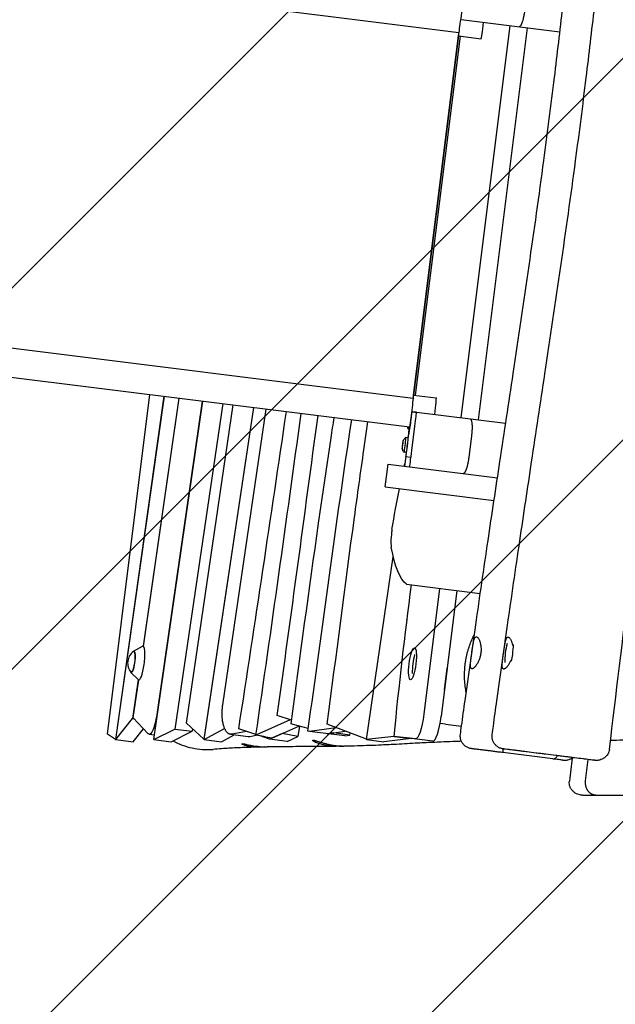
# Model space of a CAD drawing. Units: millimetres. Extents: x -6386 to 3958, y -7307 to 8003.
# Drawn here: x -1722 to -1021, y 2814 to 3973 of the extents above; entities that cross this region are included whole.
import ezdxf

# ---------------------------------------------------------------- set-up
doc = ezdxf.new("R2010")
doc.units = ezdxf.units.MM
doc.header["$LTSCALE"] = 20
doc.linetypes.add('HIDDEN', pattern=[9.525, 6.35, -3.175])
for name, color, linetype in [('2d', 230, 'Continuous'), ('EN-Free_Space', 10, 'HIDDEN'), ('EN-Free_Space_Hatch', 10, 'HIDDEN')]:
    doc.layers.add(name, color=color, linetype=linetype)

msp = doc.modelspace()

# ---------------------------------------------------------------- hatches: boundary and pattern name
at = {"layer": 'EN-Free_Space_Hatch'}
h = msp.add_hatch(dxfattribs=at)
h.set_pattern_fill('ANSI31', color=256, scale=100, angle=-5e-29)
h.paths.add_polyline_path([(-1090.4, 4722), (-4281.3, 5120.9, 1), (-4529.4, 3136.3), (-1338.5, 2737.5, 1)])

# ---------------------------------------------------------------- linework, layer by layer
at = {"layer": '2d'}
for p, q in [((-4352.3, 4351.2), (-1204.9, 3957.8)), ((-1144.9, 3965.8), (-1202.5, 3504.3)), ((-1202.4, 3972.9), (-1086, 3958.4)), ((-1196.4, 3972.2), (-1196.4, 3972.7)), ((-1124.5, 3963.2), (-1182.1, 3501.8)), ((-1205.5, 3953.7), (-1258.3, 3531)), ((-1258.3, 3531), (-1205.5, 3953.7)), ((-1258.1, 3530.9), (-1205.3, 3953.7)), ((-1255.9, 3530.7), (-1203.1, 3953.4)), ((-1205.5, 3953.7), (-1178.7, 3950.3)), ((-1258.8, 3526.8), (-4406.2, 3920.3)), ((-4410.3, 3886.8), (-1263, 3493.4)), ((-1618.5, 3131.9), (-1568.5, 3531.6)), ((-1552.2, 3529.6), (-1609.2, 3125.7)), ((-1608.6, 3125.4), (-1551.6, 3529.5)), ((-1534.7, 3527.4), (-1576.7, 3235.5)), ((-1576.1, 3235.1), (-1534.1, 3527.3)), ((-1564.1, 3125.4), (-1506.4, 3523.8)), ((-1507, 3523.9), (-1560, 3157.8)), ((-1258.3, 3531), (-1231.5, 3527.6)), ((-1482.9, 3520.9), (-1539.2, 3137.9)), ((-1525.6, 3144.7), (-1470.6, 3519.4)), ((-1446.8, 3516.4), (-1505.3, 3125.9)), ((-1504.7, 3125.4), (-1446.2, 3516.3)), ((-1482.9, 3166.2), (-1431.7, 3514.5)), ((-1260.3, 3509.8), (-1260.1, 3511.3)), ((-1254.8, 3510.7), (-1260.2, 3511.4)), ((-1260.1, 3511.3), (-1260.2, 3511.4)), ((-1260.1, 3511.3), (-1254.1, 3510.5)), ((-1254.8, 3510.9), (-1149.9, 3497.8)), ((-1254.1, 3510.5), (-1254.2, 3510.6)), ((-1254.2, 3510.2), (-1254.1, 3510.5)), ((-1316.7, 3466.5), (-1311.9, 3499.5)), ((-1265.2, 3491.5), (-1265, 3493.7)), ((-1265.2, 3491.5), (-1263.7, 3491.3)), ((-1260.3, 3466.2), (-1257.2, 3491)), ((-1370.1, 3380), (-1355.4, 3480.5)), ((-1264.6, 3480.6), (-1267.2, 3480.9)), ((-1190.1, 3482.6), (-1193.2, 3457.8)), ((-1266.8, 3463.2), (-1269.4, 3463.6)), ((-1267.4, 3458.5), (-1268.8, 3447.1)), ((-1267.4, 3458.5), (-1261.4, 3457.8)), ((-1291.5, 3422.8), (-1288.2, 3449.5)), ((-1288.2, 3449.5), (-1159.6, 3433.5)), ((-1291.5, 3422.8), (-1163.6, 3406.8)), ((-1313.7, 3125.4), (-1282.1, 3340.7)), ((-1266.5, 3308.3), (-1179.7, 3297.4)), ((-1227.6, 3303.4), (-1246.2, 3155.2)), ((-1207.3, 3300.9), (-1218.7, 3209.6)), ((-1587.8, 3229.5), (-1577.5, 3235.4)), ((-1269.8, 3236), (-1269.6, 3236)), ((-1591, 3204.4), (-1582.4, 3196.1)), ((-1218.7, 3209.6), (-1225.8, 3152.6)), ((-1221.8, 3184.2), (-1218.7, 3209.6)), ((-1582.4, 3196.1), (-1589, 3150.1)), ((-1588.2, 3151.1), (-1581.8, 3195.8)), ((-1275, 3188.4), (-1275.2, 3188.4)), ((-1275.6, 3183.5), (-1275.8, 3183.5)), ((-1418.7, 3154), (-1418.9, 3153.9)), ((-1401.9, 3148.3), (-1418.7, 3154)), ((-1608.6, 3125.4), (-1589, 3150.1)), ((-1589, 3150.1), (-1587.1, 3149.9)), ((-1588.2, 3151.1), (-1570.5, 3132.2)), ((-1525.6, 3144.7), (-1505.3, 3125.9)), ((-1403.5, 3148.9), (-1443.9, 3130.7)), ((-1425.1, 3127.2), (-1393.3, 3141.4)), ((-1399.9, 3143.3), (-1402.5, 3144.1)), ((-1382.2, 3138.4), (-1399.9, 3143.3)), ((-1392.5, 3141.2), (-1394.3, 3129)), ((-1313.7, 3125.8), (-1360, 3143.5)), ((-1220.7, 3143.8), (-1227, 3144.6)), ((-1220.7, 3143.8), (-1201.8, 3141.4)), ((-1609.2, 3125.7), (-1618.5, 3131.9)), ((-1588.2, 3122.8), (-1576.1, 3138.1)), ((-1563.3, 3130.8), (-1569.5, 3131.6)), ((-1564.1, 3125.4), (-1539.2, 3137.9)), ((-1543.7, 3122.8), (-1518.8, 3135.3)), ((-1539.2, 3137.9), (-1518.8, 3135.3)), ((-1518.4, 3138), (-1518.8, 3135.3)), ((-1504.7, 3125.4), (-1480.7, 3138.7)), ((-1484.4, 3122.8), (-1469.4, 3131.1)), ((-1473.8, 3131.7), (-1452.9, 3129.1)), ((-1454.8, 3135.1), (-1472, 3131.8)), ((-1443.8, 3131.4), (-1464, 3138.2)), ((-1451.1, 3129.1), (-1443.5, 3130.6)), ((-1427.8, 3126), (-1439, 3129.8)), ((-1413.1, 3132.6), (-1427.8, 3126)), ((-1394.3, 3129), (-1413.1, 3132.6)), ((-1406.9, 3123.4), (-1394.3, 3129)), ((-1380.8, 3134.9), (-1382.6, 3135.4)), ((-1349.3, 3139.4), (-1380.8, 3134.9)), ((-1339.1, 3129.7), (-1380.8, 3134.9)), ((-1352, 3133.4), (-1360, 3132.3)), ((-1359.9, 3132.3), (-1338.6, 3135.4)), ((-1333.1, 3130.5), (-1352, 3133.4)), ((-1339.1, 3129.7), (-1333.1, 3130.5)), ((-1333.1, 3130.5), (-1332.7, 3133.1)), ((-1281.4, 3129.3), (-1313.7, 3125.4)), ((-1256, 3126.2), (-1281.2, 3129.3)), ((-1281.2, 3129.3), (-1260.8, 3126.7)), ((-1609.2, 3125.7), (-1608.6, 3125.7)), ((-1608.6, 3125.4), (-1588.2, 3122.8)), ((-1564.1, 3125.4), (-1543.7, 3122.8)), ((-1505.3, 3125.9), (-1504.7, 3125.8)), ((-1504.7, 3125.4), (-1484.4, 3122.8)), ((-1406.9, 3123.4), (-1427.8, 3126)), ((-1313.7, 3125.4), (-1293.3, 3122.8)), ((-1261, 3126.8), (-1293.3, 3122.8)), ((-1235.6, 3123.6), (-1260.8, 3126.7)), ((-1094.4, 3102.8), (-1153, 3110.1)), ((-1055.8, 3076.8), (-1052.6, 3102)), ((-1059, 3060), (-950.5, 3060))]:
    msp.add_line(p, q, dxfattribs=at)
for centre, radius, start, end in [((-1075.9, 3218.1), 75, 164.2389, 181.5111), ((-1577.8, 3215.5), 17, 126.7159, 219.034), ((-1184.8, 3205.3), 75, 164.2404, 181.5081)]:
    msp.add_arc(centre, radius, start, end, dxfattribs=at)
for centre, major_axis, ratio, start_param, end_param in [((-1202.9, 3974.5), (-2.6, -20.8), 0.0243, -0.639522, 3.141593), ((-1176.1, 3971.2), (-2.6, -20.8), 0.0243, 0, 1.499307), ((-1260.9, 3510.1), (-2.6, -20.8), 0.0243, -0.008782, 3.780996), ((-1234.1, 3506.8), (2.6, 20.8), 0.0243, -1.499236, 0), ((-1260.9, 3510.1), (3.4, 27.3), 0.0243, -2.437805, -1.579578), ((-1260.9, 3510.1), (-3.4, -27.3), 0.0243, -0.911358, -0.721351), ((-1260.9, 3510.1), (-2.6, -20.8), 0.0243, -0.639641, -0.008782), ((-1271.1, 3472.6), (0.62, 4.96), 0.0243, -0.826859, 2.314734), ((-1268.3, 3472.3), (-1.09, -8.68), 0.0243, -0.017173, 2.314734), ((-1268.3, 3472.3), (1.09, 8.68), 0.0243, -0.826859, 0.017173), ((-1265.7, 3471.9), (-1.09, -8.68), 0.0243, 0, 2.314734), ((-1265.7, 3471.9), (1.09, 8.68), 0.0243, -0.826859, 0), ((-1271.1, 3472.6), (-0.62, -4.96), 0.0243, -0.826859, 2.314734), ((-1265.7, 3471.9), (-1.7, -13.4), 0.0243, -0.865646, 1.786381), ((-1259.7, 3471.2), (-1.7, -13.4), 0.0243, 0, 0.00538), ((-1280.1, 3368.3), (-2.5, -19.8), 0.206375, -1.760112, -0.585557), ((-1579.3, 3215.7), (2.5, 19.9), 0.206375, -1.639326, 0.152661), ((-1145.8, 3226.9), (2.6, 20.8), 0.206375, -1.603313, -1.010409), ((-1589, 3216.9), (1.6, 12.7), 0.206375, -1.639326, 0.422258), ((-1145.8, 3226.9), (2.6, 20.8), 0.206375, -1.991126, -1.603313), ((-1589, 3216.9), (-1.6, -12.7), 0.206375, -0.422258, 1.502267), ((-1579.3, 3215.7), (-2.5, -19.9), 0.206375, -0.152661, 1.502267), ((-1230, 3185.3), (5, 39.7), 0.206375, -1.577373, -1.570762), ((-1231.9, 3153.4), (-3.7, -29.8), 0.206375, 0.000321, 1.570796)]:
    msp.add_ellipse(centre, major_axis=major_axis, ratio=ratio, start_param=start_param, end_param=end_param, dxfattribs=at)
at = {"layer": '2d', "extrusion": (0, 0, -1)}
for centre, major_axis, ratio, start_param, end_param in [((-1260.9, 3510.1), (-2.6, -20.8), 0.0243, -1.633504, 0.639641), ((-1257.2, 3491), (2.5, 19.8), 0, -1.570796, -0.237721), ((-1257.2, 3491), (2.5, 19.8), 0, -0.151174, 0), ((-1264.3, 3477.9), (1.9, 14.9), 0.0243, -1.786381, -0.703788), ((-1265.5, 3478.5), (-1.9, -14.9), 0.0243, -2.420242, -1.715658), ((-1260.3, 3466.2), (-2.5, -19.8), 0, 0, 1.570796), ((-1229.1, 3307.5), (38.1, 304.7), 0.206375, -1.120634, -1.107735), ((-1229.1, 3307.5), (38.1, 304.7), 0.206375, -1.381481, -1.216243), ((-1228.6, 3561.9), (-32, -256.1), 0.206375, 0.116412, 0.585557), ((-1259.5, 3214.7), (2.4, 18.9), 0.206375, -1.596587, 1.545005), ((-1589, 3216.9), (1.6, 12.4), 0.206375, -0.195654, 1.639326), ((-1589, 3216.9), (-1.6, -12.4), 0.206375, -1.502267, 0.195654), ((-1259.5, 3214.7), (-2.4, -18.9), 0.206375, -1.596587, 1.545005), ((-1565.7, 3161.4), (-3.7, -29.8), 0.206375, -1.476936, 0.169865), ((-1252.3, 3156), (-3.7, -29.8), 0.206375, -1.570796, -0.000321)]:
    msp.add_ellipse(centre, major_axis=major_axis, ratio=ratio, start_param=start_param, end_param=end_param, dxfattribs=at)
at = {"layer": '2d'}
for points, knots in [([(-1203.1, 3131.7), (-1202.7, 3135), (-1202.2, 3138.3), (-1200.4, 3151.5), (-1199, 3161.4), (-1193.5, 3201), (-1189.3, 3230.7), (-1180.3, 3293.5), (-1175.5, 3326.6), (-1166, 3390.7), (-1161.3, 3421.8), (-1151.4, 3487.3), (-1146.2, 3521.8), (-1134.7, 3598.5), (-1128.4, 3640.8), (-1116.3, 3724.4), (-1110.5, 3765.7), (-1100.6, 3839.6), (-1096.4, 3872.1), (-1089, 3932.4), (-1085.8, 3960), (-1079.6, 4015.3), (-1076.6, 4042.8), (-1070.9, 4097.7), (-1068.3, 4125.1), (-1063.7, 4174), (-1061.8, 4195.5), (-1060, 4217.1)], [0, 0, 0, 0, 10.000001, 10.000001, 40.000018, 40.000018, 130.00057, 130.00057, 230.280165, 230.280165, 324.502041, 324.502041, 429.059736, 429.059736, 557.310871, 557.310871, 682.395883, 682.395883, 780.971787, 780.971787, 864.496175, 864.496175, 947.676849, 947.676849, 1030.093002, 1030.093002, 1095.010715, 1095.010715, 1095.010715, 1095.010715]), ([(-1165.7, 3131.5), (-1165.3, 3134.8), (-1164.8, 3138.1), (-1163, 3151.3), (-1161.6, 3161.2), (-1156.1, 3200.8), (-1151.9, 3230.5), (-1142.9, 3293.3), (-1138.1, 3326.3), (-1128.6, 3390.5), (-1123.9, 3421.5), (-1114.1, 3487), (-1108.8, 3521.5), (-1097.3, 3598.2), (-1091, 3640.5), (-1078.9, 3724.1), (-1073.1, 3765.4), (-1063.2, 3839.3), (-1059, 3871.9), (-1051.7, 3932.1), (-1048.4, 3959.8), (-1042.2, 4015), (-1039.2, 4042.6), (-1033.6, 4097.5), (-1030.9, 4124.8), (-1026.4, 4173.7), (-1024.4, 4195.3), (-1022.6, 4216.8)], [0.000487, 0.000487, 0.000487, 0.000487, 10.000001, 10.000001, 40.000018, 40.000018, 130.00057, 130.00057, 230.280165, 230.280165, 324.502041, 324.502041, 429.059736, 429.059736, 557.31087, 557.31087, 682.395883, 682.395883, 780.971787, 780.971787, 864.496175, 864.496175, 947.676848, 947.676848, 1030.093002, 1030.093002, 1095.010715, 1095.010715, 1095.010715, 1095.010715]), ([(-1267.2, 3480.9), (-1267.8, 3480.6), (-1268.3, 3480.3), (-1269, 3479.6), (-1269.3, 3479.3), (-1269.7, 3478.9), (-1269.9, 3478.6), (-1270.1, 3478.3), (-1270.2, 3478.1), (-1270.4, 3477.8), (-1270.5, 3477.7), (-1270.5, 3477.6)], [3.98562459, 3.98562459, 3.98562459, 3.98562459, 3.99529617, 3.99529617, 4.00496776, 4.00496776, 4.01463934, 4.01463934, 4.02431093, 4.02431093, 4.03398252, 4.03398252, 4.03398252, 4.03398252]), ([(-1360, 3143.5), (-1349.1, 3224.6), (-1335.5, 3332.5), (-1320.5, 3440), (-1316.7, 3466.5)], [0.118056, 0.118056, 0.118056, 0.118056, 0.2000699, 0.2269319, 0.2269319, 0.2269319, 0.2269319]), ([(-1271.8, 3467.7), (-1271.7, 3467.5), (-1271.7, 3467.4), (-1271.6, 3467.1), (-1271.5, 3466.9), (-1271.4, 3466.5), (-1271.3, 3466.2), (-1271, 3465.6), (-1270.8, 3465.3), (-1270.2, 3464.5), (-1269.9, 3464), (-1269.4, 3463.6)], [0.76132756, 0.76132756, 0.76132756, 0.76132756, 0.77099915, 0.77099915, 0.78067073, 0.78067073, 0.79034232, 0.79034232, 0.8000139, 0.8000139, 0.80968549, 0.80968549, 0.80968549, 0.80968549]), ([(-1196.3, 3180.9), (-1196.5, 3182), (-1196.7, 3183.2), (-1197.3, 3186.7), (-1197.6, 3189.2), (-1197.9, 3192.4), (-1198, 3193), (-1198, 3194.3), (-1198.1, 3194.9), (-1198.2, 3196.9), (-1198.2, 3198.2), (-1198.3, 3202.1), (-1198.2, 3204.7), (-1197.9, 3209.9), (-1197.7, 3212.5), (-1197.2, 3216.5), (-1197, 3217.8), (-1196.5, 3220.4), (-1196.3, 3221.7), (-1195.5, 3225.5), (-1194.8, 3228), (-1193.8, 3231.7), (-1193.4, 3232.9), (-1192.6, 3235.3), (-1192.2, 3236.5), (-1190.9, 3240), (-1189.9, 3242.2), (-1188.2, 3245.9), (-1187.5, 3247.4), (-1186.7, 3248.8)], [0.03570107, 0.03570107, 0.03570107, 0.03570107, 0.03948462, 0.03948462, 0.04738154, 0.04738154, 0.04935577, 0.04935577, 0.05133, 0.05133, 0.05527846, 0.05527846, 0.06317538, 0.06317538, 0.07107231, 0.07107231, 0.07502077, 0.07502077, 0.07896923, 0.07896923, 0.08686615, 0.08686615, 0.09081462, 0.09081462, 0.09476308, 0.09476308, 0.10266, 0.10266, 0.10832312, 0.10832312, 0.10832312, 0.10832312]), ([(-1189.7, 3228), (-1189.4, 3229.7), (-1189.2, 3231.4), (-1188.9, 3233.5), (-1188.8, 3233.9), (-1188.7, 3234.7), (-1188.6, 3235.1), (-1188.4, 3236.3), (-1188.3, 3237.1), (-1188.1, 3238.2), (-1188, 3238.5), (-1187.9, 3239.2), (-1187.8, 3239.6), (-1187.6, 3240.6), (-1187.5, 3241.2), (-1187.2, 3242.3), (-1187.1, 3242.9), (-1186.8, 3243.6), (-1186.7, 3243.8), (-1186.6, 3244.2), (-1186.5, 3244.5), (-1186.2, 3245), (-1186, 3245.3), (-1185.7, 3245.7), (-1185.6, 3245.8), (-1185.4, 3246), (-1185.3, 3246.1), (-1184.7, 3246.5), (-1184.3, 3246.5), (-1183.7, 3246.3), (-1183.5, 3246.2), (-1183.3, 3246), (-1183.1, 3245.9), (-1182.8, 3245.6), (-1182.5, 3245.3), (-1182, 3244.6), (-1181.7, 3244.2), (-1181.2, 3243.4), (-1181, 3242.9), (-1180.8, 3242.3)], [0, 0, 0, 0, 0.00521968, 0.00521968, 0.0065246, 0.0065246, 0.00782951, 0.00782951, 0.01043935, 0.01043935, 0.01174427, 0.01174427, 0.01304919, 0.01304919, 0.01565903, 0.01565903, 0.01826887, 0.01826887, 0.01957379, 0.01957379, 0.0208787, 0.0208787, 0.02348854, 0.02348854, 0.02479346, 0.02479346, 0.02609838, 0.02609838, 0.03131806, 0.03131806, 0.03262298, 0.03262298, 0.03392789, 0.03392789, 0.03653773, 0.03653773, 0.03914757, 0.03914757, 0.04175741, 0.04175741, 0.04175741, 0.04175741]), ([(-1152.3, 3227.7), (-1152, 3229.4), (-1151.8, 3231.1), (-1151.5, 3233.2), (-1151.4, 3233.6), (-1151.3, 3234.5), (-1151.2, 3234.9), (-1151, 3236), (-1150.9, 3236.8), (-1150.7, 3237.9), (-1150.7, 3238.3), (-1150.5, 3239), (-1150.5, 3239.3), (-1150.3, 3240.3), (-1150.1, 3240.9), (-1149.8, 3242.1), (-1149.7, 3242.6), (-1149.4, 3243.3), (-1149.3, 3243.5), (-1149.2, 3244), (-1149.1, 3244.2), (-1148.8, 3244.7), (-1148.6, 3245.1), (-1148.3, 3245.4), (-1148.2, 3245.6), (-1148, 3245.8), (-1147.9, 3245.9), (-1147.4, 3246.2), (-1146.9, 3246.2), (-1146.3, 3246), (-1146.1, 3245.9), (-1145.9, 3245.7), (-1145.8, 3245.7), (-1145.4, 3245.3), (-1145.1, 3245), (-1144.6, 3244.4), (-1144.4, 3244), (-1143.9, 3243.1), (-1143.6, 3242.6), (-1143.4, 3242.1)], [0, 0, 0, 0, 0.00521968, 0.00521968, 0.0065246, 0.0065246, 0.00782951, 0.00782951, 0.01043935, 0.01043935, 0.01174427, 0.01174427, 0.01304919, 0.01304919, 0.01565903, 0.01565903, 0.01826887, 0.01826887, 0.01957379, 0.01957379, 0.0208787, 0.0208787, 0.02348854, 0.02348854, 0.02479346, 0.02479346, 0.02609838, 0.02609838, 0.03131806, 0.03131806, 0.03262298, 0.03262298, 0.03392789, 0.03392789, 0.03653773, 0.03653773, 0.03914757, 0.03914757, 0.04175741, 0.04175741, 0.04175741, 0.04175741]), ([(-1180.8, 3242.3), (-1180.6, 3241.9), (-1180.4, 3241.4), (-1180, 3240.3), (-1179.9, 3239.7), (-1179.4, 3238), (-1179.2, 3236.7), (-1178.9, 3234), (-1178.8, 3232.6), (-1178.8, 3230.4), (-1178.9, 3229.6), (-1179, 3228.1), (-1179.1, 3227.4), (-1179.2, 3226.6)], [0.04175741, 0.04175741, 0.04175741, 0.04175741, 0.0440001, 0.0440001, 0.04624279, 0.04624279, 0.05072817, 0.05072817, 0.05521356, 0.05521356, 0.05745625, 0.05745625, 0.05969894, 0.05969894, 0.05969894, 0.05969894]), ([(-1143.4, 3242.1), (-1143.2, 3241.6), (-1143, 3241.1), (-1142.7, 3240), (-1142.5, 3239.5), (-1142.1, 3238.1), (-1142, 3237.3), (-1141.8, 3236.4)], [0.041757409, 0.041757409, 0.041757409, 0.041757409, 0.0440001, 0.0440001, 0.046242791, 0.046242791, 0.049252957, 0.049252957, 0.049252957, 0.049252957]), ([(-1184.9, 3212.4), (-1185.6, 3211.4), (-1186.4, 3210.6), (-1187.5, 3209.7), (-1187.8, 3209.4), (-1188.4, 3209.1), (-1188.7, 3208.9), (-1189.3, 3208.8), (-1189.6, 3208.8), (-1190, 3208.9), (-1190.2, 3209), (-1190.5, 3209.2), (-1190.6, 3209.3), (-1190.7, 3209.6), (-1190.8, 3209.7), (-1191, 3210.1), (-1191.1, 3210.5), (-1191.2, 3211.3), (-1191.3, 3211.7), (-1191.3, 3212.5), (-1191.3, 3212.7), (-1191.3, 3213.3), (-1191.3, 3213.6), (-1191.3, 3214.4), (-1191.3, 3215.1), (-1191.2, 3216.4), (-1191.1, 3217.1), (-1190.9, 3218.6), (-1190.8, 3219.4), (-1190.6, 3221), (-1190.5, 3221.9), (-1190.2, 3224.4), (-1189.9, 3226.2), (-1189.7, 3228)], [0.07680777, 0.07680777, 0.07680777, 0.07680777, 0.08214498, 0.08214498, 0.08481358, 0.08481358, 0.08748218, 0.08748218, 0.09015079, 0.09015079, 0.09281939, 0.09281939, 0.09415369, 0.09415369, 0.09548799, 0.09548799, 0.0981566, 0.0981566, 0.1008252, 0.1008252, 0.1021595, 0.1021595, 0.1034938, 0.1034938, 0.10616241, 0.10616241, 0.10883101, 0.10883101, 0.11149961, 0.11149961, 0.11416822, 0.11416822, 0.11950543, 0.11950543, 0.11950543, 0.11950543]), ([(-1179.2, 3226.6), (-1179.3, 3225.9), (-1179.4, 3225.2), (-1179.6, 3224.2), (-1179.7, 3223.9), (-1179.9, 3223.2), (-1180, 3222.8), (-1180.5, 3221.1), (-1180.9, 3219.8), (-1181.7, 3218), (-1181.9, 3217.4), (-1182.5, 3216.3), (-1182.8, 3215.7), (-1183.4, 3214.7), (-1183.7, 3214.2), (-1184.3, 3213.3), (-1184.6, 3212.8), (-1184.9, 3212.4)], [0.05969894, 0.05969894, 0.05969894, 0.05969894, 0.06183754, 0.06183754, 0.06290684, 0.06290684, 0.06397615, 0.06397615, 0.06825335, 0.06825335, 0.07039196, 0.07039196, 0.07253056, 0.07253056, 0.07466917, 0.07466917, 0.07680777, 0.07680777, 0.07680777, 0.07680777]), ([(-1147.5, 3212.2), (-1148.3, 3211.1), (-1149, 3210.3), (-1150.1, 3209.4), (-1150.4, 3209.2), (-1151.1, 3208.8), (-1151.4, 3208.7), (-1151.9, 3208.5), (-1152.2, 3208.5), (-1152.6, 3208.6), (-1152.8, 3208.7), (-1153.1, 3209), (-1153.2, 3209.1), (-1153.4, 3209.3), (-1153.4, 3209.4), (-1153.6, 3209.9), (-1153.7, 3210.2), (-1153.9, 3211), (-1153.9, 3211.4), (-1153.9, 3212.2), (-1153.9, 3212.4), (-1153.9, 3213), (-1153.9, 3213.3), (-1153.9, 3214.2), (-1153.9, 3214.8), (-1153.8, 3216.2), (-1153.7, 3216.9), (-1153.5, 3218.4), (-1153.4, 3219.1), (-1153.2, 3220.8), (-1153.1, 3221.6), (-1152.8, 3224.2), (-1152.5, 3225.9), (-1152.3, 3227.7)], [0.07680777, 0.07680777, 0.07680777, 0.07680777, 0.08214498, 0.08214498, 0.08481358, 0.08481358, 0.08748218, 0.08748218, 0.09015079, 0.09015079, 0.09281939, 0.09281939, 0.09415369, 0.09415369, 0.09548799, 0.09548799, 0.0981566, 0.0981566, 0.1008252, 0.1008252, 0.1021595, 0.1021595, 0.1034938, 0.1034938, 0.10616241, 0.10616241, 0.10883101, 0.10883101, 0.11149961, 0.11149961, 0.11416822, 0.11416822, 0.11950543, 0.11950543, 0.11950543, 0.11950543]), ([(-1143.7, 3219.1), (-1143.8, 3218.9), (-1143.9, 3218.6), (-1144.3, 3217.7), (-1144.6, 3217.1), (-1145.1, 3216), (-1145.4, 3215.4), (-1146, 3214.4), (-1146.3, 3213.9), (-1146.9, 3213), (-1147.2, 3212.6), (-1147.5, 3212.2)], [0.067333858, 0.067333858, 0.067333858, 0.067333858, 0.068253354, 0.068253354, 0.070391958, 0.070391958, 0.072530562, 0.072530562, 0.074669166, 0.074669166, 0.07680777, 0.07680777, 0.07680777, 0.07680777]), ([(-1190.1, 3114.8), (-1190.5, 3114.8), (-1190.9, 3114.9), (-1192.4, 3115.2), (-1193.5, 3115.6), (-1195.6, 3116.6), (-1196.6, 3117.2), (-1198.5, 3118.6), (-1199.3, 3119.5), (-1200.8, 3121.3), (-1201.4, 3122.3), (-1202.4, 3124.4), (-1202.7, 3125.5), (-1203.3, 3128.3), (-1203.4, 3130), (-1203.1, 3131.7)], [0, 0, 0, 0, 1.134126, 1.134126, 4.635074, 4.635074, 8.136022, 8.136022, 11.636969, 11.636969, 15.138078, 15.138078, 18.621424, 18.621424, 23.691525, 23.691525, 23.691525, 23.691525]), ([(-1152.7, 3114.5), (-1152.7, 3114.5), (-1152.7, 3114.5), (-1152.7, 3114.5), (-1152.7, 3114.5), (-1152.9, 3114.5), (-1153, 3114.6), (-1153.8, 3114.7), (-1154.3, 3114.8), (-1156, 3115.3), (-1157.1, 3115.7), (-1159.1, 3116.8), (-1160.1, 3117.5), (-1161.8, 3119.1), (-1162.6, 3120), (-1163.9, 3121.9), (-1164.5, 3123), (-1165.3, 3125.1), (-1165.6, 3126.3), (-1165.9, 3128.4), (-1165.9, 3129.5), (-1165.8, 3130.8), (-1165.8, 3131.1), (-1165.7, 3131.5)], [157.955967, 157.955967, 157.955967, 157.955967, 157.957392, 157.957392, 157.959793, 157.959793, 158.396052, 158.396052, 160.137859, 160.137859, 163.638811, 163.638811, 167.139761, 167.139761, 170.64071, 170.64071, 174.14162, 174.14162, 177.646691, 177.646691, 180.66135, 180.66135, 181.661885, 181.661885, 181.661885, 181.661885]), ([(-889.5, 3132.6), (-890.1, 3132.5), (-890.7, 3132.4), (-893.2, 3132.1), (-895.1, 3131.9), (-902.7, 3131.1), (-908.5, 3130.5), (-920.7, 3129.3), (-927.2, 3128.7), (-940.1, 3127.7), (-946.5, 3127.2), (-959.4, 3126.4), (-965.8, 3126.1), (-978.8, 3125.5), (-985.4, 3125.3), (-998.6, 3124.9), (-1005.3, 3124.8), (-1016.8, 3124.6), (-1021.6, 3124.6), (-1026.5, 3124.5)], [0.322104, 0.322104, 0.322104, 0.322104, 10.000001, 10.000001, 40.000023, 40.000023, 130.000694, 130.000694, 225.715998, 225.715998, 316.991108, 316.991108, 405.040226, 405.040226, 490.826774, 490.826774, 574.986672, 574.986672, 634.446905, 634.446905, 634.446905, 634.446905]), ([(-1541.3, 3124), (-1534.3, 3120.1), (-1526.8, 3117.3), (-1510.8, 3113.8), (-1502.5, 3113.3), (-1494.2, 3114)], [-275.708449, -275.708449, -275.708449, -275.708449, -251.614444, -251.614444, -226.649367, -226.649367, -226.649367, -226.649367]), ([(-1434, 3116.8), (-1434.1, 3116.8), (-1434.2, 3116.8), (-1434.9, 3116.8), (-1435.5, 3116.7), (-1436.7, 3116.7), (-1437.3, 3116.7), (-1438.5, 3116.6), (-1439.1, 3116.6), (-1440.4, 3116.6), (-1441, 3116.6), (-1442.9, 3116.7), (-1444.1, 3116.7), (-1445.9, 3116.8), (-1446.5, 3116.9), (-1447.7, 3117), (-1448.3, 3117), (-1450, 3117.3), (-1451.1, 3117.4), (-1452.6, 3117.7), (-1453.1, 3117.8), (-1454.1, 3118), (-1454.5, 3118.1), (-1455.4, 3118.3), (-1455.8, 3118.4), (-1456.5, 3118.6), (-1456.9, 3118.7), (-1457.9, 3119.1), (-1458.5, 3119.3), (-1459.1, 3119.6), (-1459.3, 3119.7), (-1459.6, 3119.8), (-1459.7, 3119.8), (-1459.8, 3119.9), (-1459.9, 3120), (-1460.2, 3120.2), (-1460.3, 3120.3), (-1460.3, 3120.4), (-1460.3, 3120.4), (-1460.2, 3120.5), (-1460.2, 3120.5), (-1460.1, 3120.5), (-1460, 3120.5), (-1459.9, 3120.5)], [0.13769932, 0.13769932, 0.13769932, 0.13769932, 0.13802233, 0.13802233, 0.13988817, 0.13988817, 0.14175402, 0.14175402, 0.14361986, 0.14361986, 0.1454857, 0.1454857, 0.14921739, 0.14921739, 0.15108323, 0.15108323, 0.15294908, 0.15294908, 0.15668076, 0.15668076, 0.15854661, 0.15854661, 0.16041245, 0.16041245, 0.16227829, 0.16227829, 0.16414414, 0.16414414, 0.16787582, 0.16787582, 0.16974166, 0.16974166, 0.17067459, 0.17067459, 0.17160751, 0.17160751, 0.17533919, 0.17533919, 0.17627212, 0.17627212, 0.17720504, 0.17720504, 0.17907088, 0.17907088, 0.17907088, 0.17907088]), ([(-1459.9, 3120.5), (-1459.6, 3120.6), (-1459.2, 3120.5), (-1458.5, 3120.5), (-1458.2, 3120.4), (-1457.6, 3120.3), (-1457.3, 3120.3), (-1456.6, 3120.1), (-1456.2, 3120.1), (-1455.4, 3119.9), (-1455, 3119.8), (-1453.6, 3119.5), (-1452.7, 3119.3), (-1451.1, 3119), (-1450.6, 3118.9), (-1449.5, 3118.7), (-1448.9, 3118.6), (-1447.2, 3118.3), (-1446, 3118.1), (-1444.2, 3117.8), (-1443.6, 3117.7), (-1442.4, 3117.6), (-1441.8, 3117.5), (-1440.5, 3117.3), (-1439.9, 3117.3), (-1438.7, 3117.1), (-1438, 3117.1), (-1436.2, 3116.9), (-1435, 3116.9), (-1433.3, 3116.8), (-1432.7, 3116.8), (-1431.6, 3116.8), (-1431.1, 3116.8), (-1430.5, 3116.8), (-1430.4, 3116.8), (-1430.4, 3116.8)], [0.05970699, 0.05970699, 0.05970699, 0.05970699, 0.06343554, 0.06343554, 0.06529982, 0.06529982, 0.0671641, 0.0671641, 0.06902838, 0.06902838, 0.07089266, 0.07089266, 0.07462121, 0.07462121, 0.07648549, 0.07648549, 0.07834977, 0.07834977, 0.08207833, 0.08207833, 0.08394261, 0.08394261, 0.08580688, 0.08580688, 0.08767116, 0.08767116, 0.08953544, 0.08953544, 0.093264, 0.093264, 0.09512828, 0.09512828, 0.09699255, 0.09699255, 0.09725226, 0.09725226, 0.09725226, 0.09725226]), ([(-1345.4, 3117.6), (-1346.1, 3117.6), (-1346.9, 3117.6), (-1349.8, 3117.5), (-1352.1, 3117.5), (-1361.1, 3117.4), (-1367.9, 3117.4), (-1384.5, 3117.2), (-1394.4, 3117.2), (-1413, 3117), (-1421.7, 3116.9), (-1430.4, 3116.8)], [0.103758, 0.103758, 0.103758, 0.103758, 10.000001, 10.000001, 40.000017, 40.000017, 130.00028, 130.00028, 257.744264, 257.744264, 371.876529, 371.876529, 371.876529, 371.876529]), ([(-1342.1, 3117.7), (-1342.2, 3117.7), (-1342.3, 3117.7), (-1343.1, 3117.6), (-1343.9, 3117.6), (-1345.1, 3117.6), (-1345.3, 3117.6), (-1345.8, 3117.6), (-1346, 3117.6), (-1346.8, 3117.6), (-1347.3, 3117.6), (-1348.9, 3117.6), (-1350, 3117.6), (-1351.8, 3117.7), (-1352.4, 3117.7), (-1353.6, 3117.8), (-1354.2, 3117.8), (-1355.4, 3117.9), (-1356, 3118), (-1357.3, 3118.1), (-1357.9, 3118.2), (-1359.8, 3118.5), (-1361, 3118.6), (-1362.8, 3119), (-1363.4, 3119.1), (-1364.6, 3119.4), (-1365.2, 3119.5), (-1366.9, 3119.9), (-1367.9, 3120.2), (-1369.4, 3120.7), (-1369.9, 3120.8), (-1370.8, 3121.2), (-1371.3, 3121.3), (-1372.1, 3121.7), (-1372.5, 3121.8), (-1373.3, 3122.2), (-1373.6, 3122.3), (-1374.6, 3122.8), (-1375.2, 3123.1), (-1375.9, 3123.5), (-1376.1, 3123.7), (-1376.4, 3123.9), (-1376.6, 3124), (-1376.9, 3124.3), (-1377, 3124.5), (-1377, 3124.7), (-1377, 3124.7), (-1376.8, 3124.8), (-1376.7, 3124.8), (-1376.6, 3124.8)], [0.12732112, 0.12732112, 0.12732112, 0.12732112, 0.12775892, 0.12775892, 0.13151849, 0.13151849, 0.13245838, 0.13245838, 0.13339827, 0.13339827, 0.13527806, 0.13527806, 0.13903762, 0.13903762, 0.14091741, 0.14091741, 0.14279719, 0.14279719, 0.14467698, 0.14467698, 0.14655676, 0.14655676, 0.15031633, 0.15031633, 0.15219611, 0.15219611, 0.1540759, 0.1540759, 0.15783547, 0.15783547, 0.15971525, 0.15971525, 0.16159504, 0.16159504, 0.16347482, 0.16347482, 0.16535461, 0.16535461, 0.16911417, 0.16911417, 0.17099396, 0.17099396, 0.17287374, 0.17287374, 0.17663331, 0.17663331, 0.1785131, 0.1785131, 0.18039288, 0.18039288, 0.18039288, 0.18039288]), ([(-1376.6, 3124.8), (-1376.3, 3124.8), (-1375.9, 3124.8), (-1375.2, 3124.6), (-1374.9, 3124.6), (-1374.3, 3124.4), (-1374, 3124.3), (-1373.3, 3124.1), (-1372.9, 3124), (-1372.1, 3123.8), (-1371.7, 3123.6), (-1370.3, 3123.2), (-1369.4, 3122.9), (-1367.9, 3122.5), (-1367.3, 3122.3), (-1366.2, 3122), (-1365.7, 3121.8), (-1364, 3121.3), (-1362.8, 3121), (-1360.4, 3120.4), (-1359.2, 3120.1), (-1357.4, 3119.7), (-1356.8, 3119.5), (-1355.6, 3119.3), (-1354.9, 3119.2), (-1353.1, 3118.8), (-1351.9, 3118.6), (-1350.2, 3118.4), (-1349.6, 3118.3), (-1348.5, 3118.1), (-1348, 3118.1), (-1346.4, 3117.9), (-1345.4, 3117.8), (-1344.1, 3117.8), (-1343.7, 3117.7), (-1342.9, 3117.7), (-1342.5, 3117.7), (-1341.8, 3117.7), (-1341.5, 3117.7), (-1340.9, 3117.7), (-1340.7, 3117.7), (-1340.5, 3117.7)], [0.0601531, 0.0601531, 0.0601531, 0.0601531, 0.06390852, 0.06390852, 0.06578623, 0.06578623, 0.06766394, 0.06766394, 0.06954164, 0.06954164, 0.07141935, 0.07141935, 0.07517477, 0.07517477, 0.07705248, 0.07705248, 0.07893019, 0.07893019, 0.08268561, 0.08268561, 0.08644102, 0.08644102, 0.08831873, 0.08831873, 0.09019644, 0.09019644, 0.09395186, 0.09395186, 0.09582957, 0.09582957, 0.09770728, 0.09770728, 0.10146269, 0.10146269, 0.1033404, 0.1033404, 0.10521811, 0.10521811, 0.10709582, 0.10709582, 0.1087888, 0.1087888, 0.1087888, 0.1087888]), ([(-1201.9, 3123.5), (-1203.1, 3123.4), (-1204.3, 3123.4), (-1210, 3123.2), (-1214.4, 3123), (-1223.8, 3122.7), (-1228.8, 3122.5), (-1240.3, 3121.9), (-1246.8, 3121.6), (-1261.5, 3120.8), (-1269.7, 3120.3), (-1284, 3119.6), (-1289.8, 3119.3), (-1300.5, 3118.8), (-1305.4, 3118.6), (-1314.9, 3118.3), (-1319.5, 3118.1), (-1329.5, 3117.9), (-1335, 3117.8), (-1340.5, 3117.7)], [1409.964388, 1409.964388, 1409.964388, 1409.964388, 1429.95423, 1429.95423, 1507.286039, 1507.286039, 1597.042517, 1597.042517, 1717.800356, 1717.800356, 1864.1331, 1864.1331, 1958.397127, 1958.397127, 2031.144879, 2031.144879, 2096.902978, 2096.902978, 2171.890271, 2171.890271, 2171.890271, 2171.890271]), ([(-1438.3, 3116.6), (-1439.1, 3116.6), (-1439.8, 3116.6), (-1442.8, 3116.5), (-1445.1, 3116.5), (-1453.9, 3116.2), (-1460.5, 3116), (-1472.8, 3115.5), (-1478.6, 3115.1), (-1487.6, 3114.5), (-1490.9, 3114.3), (-1494.2, 3114)], [0, 0, 0, 0, 10.000001, 10.000001, 40.000024, 40.000024, 130.001053, 130.001053, 214.061833, 214.061833, 263.535305, 263.535305, 263.535305, 263.535305]), ([(-1153, 3110.1), (-1154.9, 3110.4), (-1156.8, 3110.6), (-1159.6, 3111), (-1160.5, 3111.1), (-1162.4, 3111.3), (-1163.2, 3111.4), (-1165.9, 3111.8), (-1167.5, 3112), (-1170.7, 3112.4), (-1172.2, 3112.6), (-1174.4, 3112.8), (-1175.1, 3112.9), (-1176.5, 3113.1), (-1177.2, 3113.2), (-1179.1, 3113.4), (-1180.3, 3113.6), (-1182.5, 3113.8), (-1183.5, 3114), (-1184.8, 3114.1), (-1185.3, 3114.2), (-1186.1, 3114.3), (-1186.5, 3114.3), (-1187.5, 3114.5), (-1188.1, 3114.5), (-1189.1, 3114.7), (-1189.4, 3114.7), (-1189.9, 3114.8), (-1190.1, 3114.8), (-1190.1, 3114.8), (-1190.1, 3114.8), (-1190.1, 3114.8)], [0, 0, 0, 0, 0.00626215, 0.00626215, 0.00939322, 0.00939322, 0.01252429, 0.01252429, 0.01878644, 0.01878644, 0.02504858, 0.02504858, 0.02817966, 0.02817966, 0.03131073, 0.03131073, 0.03757288, 0.03757288, 0.04383502, 0.04383502, 0.04696609, 0.04696609, 0.05009717, 0.05009717, 0.05635931, 0.05635931, 0.06262146, 0.06262146, 0.06888361, 0.06888361, 0.06980012, 0.06980012, 0.06980012, 0.06980012]), ([(-1153.1, 3114.6), (-1153.1, 3114.5), (-1153.1, 3114.5), (-1153.1, 3113.8), (-1153.2, 3113.2), (-1153.2, 3112.1), (-1153.2, 3111.7), (-1153.2, 3111.1), (-1153.2, 3110.9), (-1153.2, 3110.7), (-1153.2, 3110.5), (-1153.1, 3110.3), (-1153.1, 3110.3), (-1153.1, 3110.2), (-1153.1, 3110.2), (-1153, 3110.2), (-1153, 3110.2), (-1153, 3110.1), (-1153, 3110.1), (-1153, 3110.1)], [0.01182132, 0.01182132, 0.01182132, 0.01182132, 0.01192897, 0.01192897, 0.01491122, 0.01491122, 0.01789346, 0.01789346, 0.01938458, 0.01938458, 0.0208757, 0.0208757, 0.02236683, 0.02236683, 0.02311239, 0.02311239, 0.02348517, 0.02348517, 0.02385795, 0.02385795, 0.02385795, 0.02385795]), ([(-1045.1, 3101.1), (-1046.8, 3101.3), (-1048.8, 3101.5), (-1052.4, 3102), (-1053.6, 3102.1), (-1055.6, 3102.4), (-1056.3, 3102.5), (-1057.7, 3102.6), (-1058.5, 3102.7), (-1062.1, 3103.2), (-1065.3, 3103.6), (-1069.6, 3104.1), (-1070.5, 3104.2), (-1072.2, 3104.5), (-1073.1, 3104.6), (-1075.8, 3104.9), (-1077.6, 3105.1), (-1081.3, 3105.6), (-1083.2, 3105.8), (-1086.1, 3106.2), (-1087.1, 3106.3), (-1089, 3106.5), (-1090, 3106.7), (-1094.8, 3107.3), (-1098.7, 3107.8), (-1103.6, 3108.4), (-1104.5, 3108.5), (-1106.4, 3108.7), (-1107.4, 3108.8), (-1110.3, 3109.2), (-1112.2, 3109.4), (-1117.7, 3110.1), (-1121.2, 3110.6), (-1125.5, 3111.1), (-1126.3, 3111.2), (-1128, 3111.4), (-1128.8, 3111.5), (-1131.1, 3111.8), (-1132.6, 3112), (-1135.5, 3112.4), (-1136.9, 3112.5), (-1138.8, 3112.8), (-1139.5, 3112.9), (-1140.7, 3113), (-1141.3, 3113.1), (-1143, 3113.3), (-1144.1, 3113.4), (-1145.6, 3113.6), (-1146.1, 3113.7), (-1147, 3113.8), (-1147.4, 3113.8), (-1149.4, 3114.1), (-1150.6, 3114.2), (-1151.6, 3114.4), (-1151.8, 3114.4), (-1152.1, 3114.4), (-1152.3, 3114.5), (-1152.6, 3114.5), (-1152.7, 3114.5), (-1152.7, 3114.5), (-1152.7, 3114.5), (-1152.7, 3114.5)], [0, 0, 0, 0, 0.0117394, 0.0117394, 0.0176091, 0.0176091, 0.0205439, 0.0205439, 0.0234788, 0.0234788, 0.0352182, 0.0352182, 0.038153, 0.038153, 0.0410879, 0.0410879, 0.0469576, 0.0469576, 0.0528273, 0.0528273, 0.0557621, 0.0557621, 0.058697, 0.058697, 0.0704364, 0.0704364, 0.0733712, 0.0733712, 0.0763061, 0.0763061, 0.0821758, 0.0821758, 0.0939152, 0.0939152, 0.09685, 0.09685, 0.0997849, 0.0997849, 0.1056546, 0.1056546, 0.1115242, 0.1115242, 0.1144591, 0.1144591, 0.1173939, 0.1173939, 0.1232636, 0.1232636, 0.1261985, 0.1261985, 0.1291333, 0.1291333, 0.1408727, 0.1408727, 0.1438076, 0.1438076, 0.1467424, 0.1467424, 0.1526121, 0.1526121, 0.1531018, 0.1531018, 0.1531018, 0.1531018]), ([(-1094.4, 3102.8), (-1094.3, 3102.8), (-1094.1, 3102.8), (-1093.9, 3102.8), (-1093.8, 3102.8), (-1093.4, 3102.8), (-1093.2, 3102.9), (-1092.7, 3103), (-1092.5, 3103.1), (-1092, 3103.3), (-1091.8, 3103.4), (-1091.1, 3103.9), (-1090.6, 3104.3), (-1089.7, 3105.3), (-1089.3, 3105.8), (-1088.9, 3106.5), (-1088.9, 3106.5), (-1088.8, 3106.5)], [-0.00003366, -0.00003366, -0.00003366, -0.00003366, 0.00071648, 0.00071648, 0.00146662, 0.00146662, 0.00296689, 0.00296689, 0.00446717, 0.00446717, 0.00596744, 0.00596744, 0.00896799, 0.00896799, 0.01196854, 0.01196854, 0.01207093, 0.01207093, 0.01207093, 0.01207093]), ([(-1027.7, 3114), (-1027.9, 3113), (-1028.1, 3112), (-1028.6, 3110.6), (-1028.8, 3110.1), (-1029.2, 3109.2), (-1029.4, 3108.8), (-1030.2, 3107.5), (-1030.8, 3106.7), (-1031.8, 3105.6), (-1032.2, 3105.2), (-1032.9, 3104.5), (-1033.3, 3104.2), (-1034.1, 3103.6), (-1034.6, 3103.4), (-1035.4, 3102.9), (-1035.9, 3102.6), (-1037.2, 3102), (-1038.2, 3101.7), (-1039.6, 3101.3), (-1040.1, 3101.2), (-1041.1, 3101), (-1041.6, 3101), (-1042.6, 3100.9), (-1043.1, 3100.9), (-1043.9, 3101), (-1044.1, 3101), (-1044.5, 3101), (-1044.6, 3101), (-1044.9, 3101), (-1045, 3101), (-1045.1, 3101.1)], [0, 0, 0, 0, 0.00300238, 0.00300238, 0.00450357, 0.00450357, 0.00600476, 0.00600476, 0.00900713, 0.00900713, 0.01050832, 0.01050832, 0.01200951, 0.01200951, 0.0135107, 0.0135107, 0.01501189, 0.01501189, 0.01801427, 0.01801427, 0.01951546, 0.01951546, 0.02101665, 0.02101665, 0.02251784, 0.02251784, 0.02326843, 0.02326843, 0.02364373, 0.02364373, 0.02401903, 0.02401903, 0.02401903, 0.02401903]), ([(-1082.5, 3101.3), (-1083.2, 3101.4), (-1084, 3101.5), (-1085.8, 3101.7), (-1086.7, 3101.9), (-1089.7, 3102.2), (-1091.9, 3102.5), (-1094.4, 3102.8)], [0, 0, 0, 0, 0.00513656, 0.00513656, 0.01027313, 0.01027313, 0.02054625, 0.02054625, 0.02054625, 0.02054625]), ([(-1082.5, 3101.3), (-1082.3, 3101.3), (-1082, 3101.3), (-1081.5, 3101.2), (-1081.3, 3101.2), (-1080.5, 3101.2), (-1080, 3101.2), (-1079, 3101.3), (-1078.5, 3101.3), (-1077.5, 3101.5), (-1077, 3101.6), (-1075.6, 3101.9), (-1074.6, 3102.3), (-1073.3, 3102.9), (-1072.8, 3103.1), (-1071.9, 3103.6), (-1071.5, 3103.9), (-1071.1, 3104.2), (-1071, 3104.3), (-1071, 3104.3)], [-0.00003146, -0.00003146, -0.00003146, -0.00003146, 0.00072316, 0.00072316, 0.00147778, 0.00147778, 0.00298702, 0.00298702, 0.00449626, 0.00449626, 0.0060055, 0.0060055, 0.00902398, 0.00902398, 0.01053322, 0.01053322, 0.01204246, 0.01204246, 0.01219887, 0.01219887, 0.01219887, 0.01219887]), ([(-1043.5, 3100.9), (-1043.5, 3100.9), (-1043.5, 3100.9), (-1043.5, 3100.9), (-1043.5, 3100.9), (-1043.5, 3100.9), (-1043.5, 3100.9), (-1043.5, 3100.9), (-1043.5, 3100.9), (-1043.5, 3100.9), (-1043.5, 3100.9), (-1043.5, 3100.9), (-1043.5, 3100.9), (-1043.5, 3100.9), (-1043.5, 3100.9), (-1043.5, 3100.9), (-1043.5, 3100.9), (-1043.6, 3100.9), (-1043.7, 3100.9), (-1043.9, 3100.9), (-1044, 3100.9), (-1044.2, 3100.9), (-1044.2, 3101), (-1044.4, 3101), (-1044.5, 3101), (-1044.8, 3101), (-1044.9, 3101), (-1045.1, 3101.1), (-1045.1, 3101.1), (-1045.1, 3101.1)], [0, 0, 0, 0, 0.000049, 0.000049, 0.000244, 0.000244, 0.001025, 0.001025, 0.00415, 0.00415, 0.016916, 0.016916, 0.033936, 0.033936, 0.079324, 0.079324, 0.200359, 0.200359, 0.845887, 0.845887, 1.706602, 1.706602, 2.280403, 2.280403, 3.045478, 3.045478, 4.065595, 4.065595, 4.221019, 4.221019, 4.221019, 4.221019]), ([(-1059, 3060), (-1059.5, 3060), (-1060.1, 3060), (-1061.1, 3060.1), (-1061.6, 3060.2), (-1063.2, 3060.5), (-1064.2, 3060.8), (-1066.2, 3061.6), (-1067.1, 3062), (-1068.5, 3062.9), (-1068.9, 3063.2), (-1069.8, 3063.9), (-1070.2, 3064.2), (-1071.3, 3065.4), (-1072, 3066.2), (-1072.9, 3067.6), (-1073.2, 3068), (-1073.7, 3069), (-1073.9, 3069.5), (-1074.3, 3070.5), (-1074.4, 3071), (-1074.7, 3072.1), (-1074.8, 3072.6), (-1075, 3074.2), (-1075, 3075.3), (-1074.9, 3076.4)], [-0.00002827, -0.00002827, -0.00002827, -0.00002827, 0.00160554, 0.00160554, 0.00323936, 0.00323936, 0.00650698, 0.00650698, 0.00977461, 0.00977461, 0.01140842, 0.01140842, 0.01304223, 0.01304223, 0.01630986, 0.01630986, 0.01794367, 0.01794367, 0.01957748, 0.01957748, 0.02121129, 0.02121129, 0.02284511, 0.02284511, 0.02611273, 0.02611273, 0.02611273, 0.02611273])]:
    msp.add_open_spline(points, degree=3, knots=knots, dxfattribs=at)
for points, weights in [([(-1127.4, 3983.7), (-1128.9, 3972.1), (-1131.6, 3964.1), (-1134.1, 3964.4)], [1, 0.804737854124, 0.804737854124, 1]), ([(-1191.8, 3503), (-1189.3, 3502.7), (-1188.6, 3494.3), (-1190.1, 3482.6)], [1, 0.804737854124, 0.804737854124, 1]), ([(-1193.2, 3457.8), (-1194.6, 3446.2), (-1197.4, 3438.2), (-1199.8, 3438.5)], [1, 0.804737854124, 0.804737854124, 1]), ([(-1452.9, 3129.1), (-1452.3, 3129), (-1451.7, 3129), (-1451.1, 3129.1)], [0.945988112751, 0.96223321502, 0.980237177436, 1]), ([(-1055.9, 3075), (-1055.9, 3075.6), (-1055.9, 3076.2), (-1055.8, 3076.8)], [1, 0.998766858038, 0.998766858038, 1]), ([(-1043.8, 3060), (-1050.9, 3060), (-1055.9, 3066.2), (-1055.9, 3075)], [1, 0.804737854124, 0.804737854124, 1])]:
    msp.add_rational_spline(points, weights, degree=3, dxfattribs=at)
for points in [[(-1464, 3138.2), (-1444.9, 3262.5), (-1426.2, 3386.9), (-1407.9, 3511.5)], [(-1443.9, 3130.7), (-1425.3, 3256.6), (-1408, 3383), (-1390.5, 3509.3)], [(-1418.9, 3153.9), (-1402.1, 3271.3), (-1386.8, 3389.2), (-1370.6, 3506.9)], [(-1382.6, 3135.4), (-1365.5, 3257.6), (-1349.4, 3380.2), (-1331.1, 3501.9)], [(-1355.4, 3480.5), (-1354.1, 3488.5), (-1352.9, 3496.5), (-1351.7, 3504.5)], [(-1402.5, 3144.1), (-1391.7, 3222.7), (-1381.3, 3301.5), (-1370.1, 3380)], [(-1281.2, 3129.3), (-1275.3, 3189), (-1268.4, 3248.4), (-1260.8, 3307.6)], [(-1027.7, 3114.2), (-1019.9, 3179.5), (-1012, 3244.7), (-1003.8, 3309.9)], [(-1264.5, 3279.8), (-1264.4, 3279.8), (-1264.4, 3279.8), (-1264.3, 3279.8)], [(-1263.3, 3287.9), (-1263.4, 3287.9), (-1263.4, 3287.9), (-1263.5, 3287.9)], [(-1266.1, 3266.6), (-1266.1, 3266.7), (-1266, 3266.7), (-1265.9, 3266.7)], [(-1417.7, 3153.6), (-1418.1, 3153.7), (-1418.5, 3153.8), (-1418.9, 3153.9)], [(-1278.9, 3151.9), (-1279, 3152), (-1279.1, 3152), (-1279.1, 3152)], [(-1425.1, 3127.2), (-1431.3, 3128.4), (-1437.6, 3129.5), (-1443.9, 3130.7)], [(-1203.1, 3131.7), (-1203.1, 3131.7), (-1203.1, 3131.7), (-1203.1, 3131.7)], [(-1027.7, 3114.2), (-1027.7, 3114.1), (-1027.7, 3114.1), (-1027.7, 3114)], [(-1071.6, 3103.9), (-1072.7, 3094.8), (-1073.8, 3085.8), (-1074.9, 3076.8)], [(-1074.9, 3076.8), (-1074.9, 3076.7), (-1074.9, 3076.5), (-1074.9, 3076.4)]]:
    msp.add_open_spline(points, degree=3, dxfattribs=at)
msp.add_rational_spline([(-1472, 3131.8), (-1480.2, 3130.2), (-1485.1, 3143.3), (-1483.3, 3162.3), (-1483.2, 3163.6), (-1483.1, 3164.9), (-1482.9, 3166.2)], [1, 0.77794189254, 0.77794189254, 1, 0.998603277253, 0.998603277253, 1], degree=3, knots=[1.33063, 1.33063, 1.33063, 1.33063, 3.012107, 3.012107, 3.012107, 3.158104, 3.158104, 3.158104, 3.158104], dxfattribs=at)
at = {"layer": 'EN-Free_Space', "flags": 128}
msp.add_lwpolyline([(-4529.4, 3136.3), (-1338.5, 2737.5, 1), (-1090.4, 4722), (-4281.3, 5120.9, 1)], format="xyb", close=True, dxfattribs=at)

doc.saveas('drawing.dxf')
